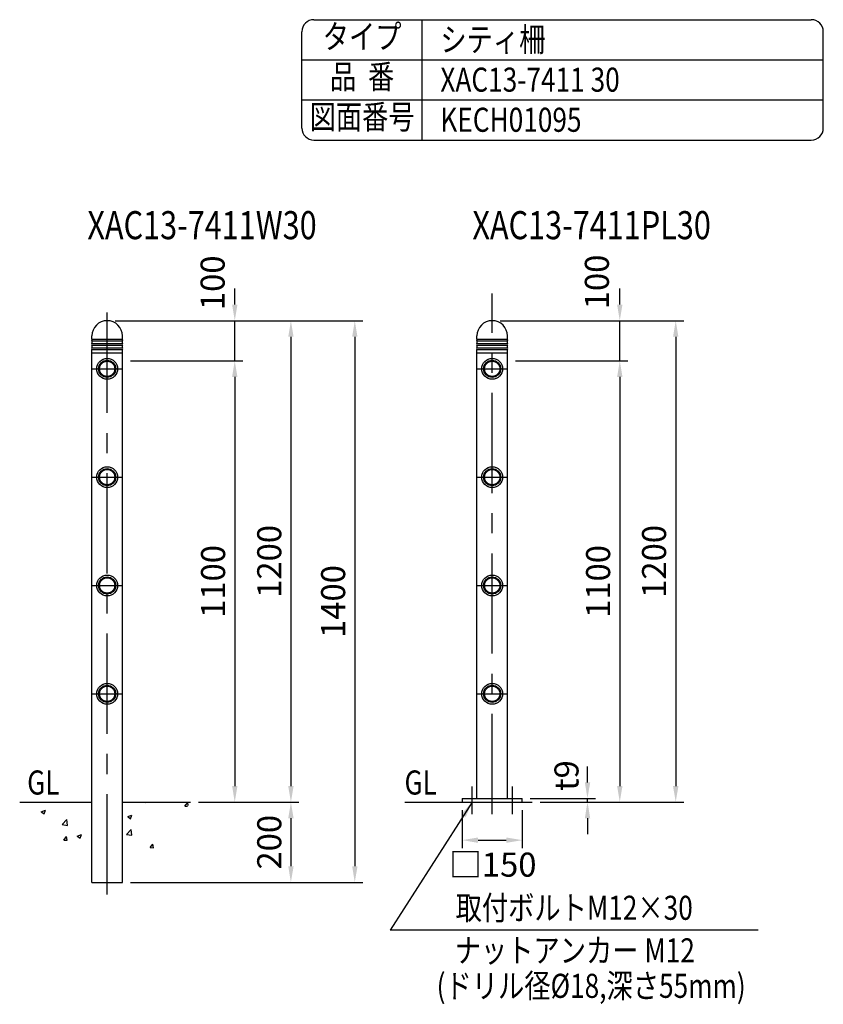
# Model space of a CAD drawing. Extents: x 25 to 7400, y 68 to 5340.
# Drawn here: x 5396 to 7400, y 2886 to 5340 of the extents above; entities that cross this region are included whole.
import ezdxf
from ezdxf.enums import TextEntityAlignment as Align

# ---------------------------------------------------------------- set-up
doc = ezdxf.new("R2010")
doc.units = 0
doc.header["$LTSCALE"] = 200
doc.header["$MEASUREMENT"] = 0
doc.header["$PDMODE"] = 33
doc.header["$PDSIZE"] = 5
doc.linetypes.add('CENTER', pattern=[2, 1.25, -0.25, 0.25, -0.25])
doc.layers.get('DEFPOINTS').update_dxf_attribs({"linetype": 'CONTINUOUS'})
for name, color, linetype in [('CENTER', 3, 'CENTER'), ('HATCH', 2, 'CONTINUOUS'), ('MOJI', 6, 'CONTINUOUS'), ('SJC', 1, 'CONTINUOUS'), ('SJC2', 7, 'CONTINUOUS'), ('SUNPOU', 4, 'CONTINUOUS')]:
    doc.layers.add(name, color=color, linetype=linetype)
doc.styles.add('EXT08', font='ROMANS', dxfattribs={"width": 0.8, "bigfont": 'EXTFONT'})
doc.styles.get("Standard").update_dxf_attribs({"font": 'ROMANS.SHX', "bigfont": 'BIGFONT.SHX'})
doc.dimstyles.new('SJC', dxfattribs={"dimtxt": 0.18, "dimasz": 0.18, "dimexe": 0.18, "dimexo": 0.0625, "dimgap": 0.09, "dimtad": 0, "dimtih": 1, "dimtoh": 1, "dimdec": 4, "dimzin": 0, "dimdsep": 46, "dimtxsty": 'STANDARD', "dimcen": 0.09, "dimadec": 0, "dimazin": 0, "dimtfac": 1, "dimtdec": 4, "dimtofl": 0, "dimtmove": 0, "dimatfit": 3, "dimfxl": 1, "dimtolj": 1, "dimtzin": 0, "dimarcsym": 0})

# ---------------------------------------------------------------- blocks, each defined once
blk = doc.blocks.new('*D0')
at = {"layer": 'DEFPOINTS', "color": 0}
for p in [(6499.4, 3389.7), (6649.4, 3389.7), (6649.4, 3294.9)]:
    blk.add_point(p, dxfattribs=at)
at = {"layer": 'SUNPOU', "color": 0, "lineweight": -2}
for p, q in [((6499.4, 3369.7), (6499.4, 3274.9)), ((6649.4, 3369.7), (6649.4, 3274.9)), ((6539.4, 3294.9), (6609.4, 3294.9))]:
    blk.add_line(p, q, dxfattribs=at)
at = {"layer": 'SUNPOU', "color": 0}
for points in [[(6539.4, 3301.6), (6539.4, 3288.2), (6499.4, 3294.9)], [(6609.4, 3301.6), (6609.4, 3288.2), (6649.4, 3294.9)]]:
    blk.add_solid(points, dxfattribs=at)
at = {"layer": 'SUNPOU', "color": 0, "insert": (6575.8, 3233.9), "char_height": 60, "attachment_point": 5, "style": 'EXT08'}
blk.add_mtext('\\A1;□150', dxfattribs=at)
blk = doc.blocks.new('*D1')
at = {"layer": 'DEFPOINTS', "color": 0}
for p in [(6649.4, 3398.7), (6773.7, 3389.7), (6812, 3398.7)]:
    blk.add_point(p, dxfattribs=at)
at = {"layer": 'SUNPOU', "lineweight": -2}
for p, q in [((6812, 3438.7), (6812, 3478.7)), ((6669.4, 3398.7), (6832, 3398.7)), ((6793.7, 3389.7), (6832, 3389.7)), ((6812, 3389.7), (6812, 3398.7)), ((6812, 3349.7), (6812, 3309.7))]:
    blk.add_line(p, q, dxfattribs=at)
at = {"layer": 'SUNPOU'}
for points in [[(6805.4, 3438.7), (6818.7, 3438.7), (6812, 3398.7)], [(6805.4, 3349.7), (6818.7, 3349.7), (6812, 3389.7)]]:
    blk.add_solid(points, dxfattribs=at)
at = {"layer": 'SUNPOU', "insert": (6759.6, 3455.9), "char_height": 60, "attachment_point": 5, "rotation": 90, "style": 'EXT08'}
blk.add_mtext('\\A1;t9', dxfattribs=at)
blk = doc.blocks.new('*D16')
at = {"layer": 'DEFPOINTS', "color": 0}
for p in [(5614.4, 4589.7), (5822.5, 3389.7), (6072.5, 3389.7)]:
    blk.add_point(p, dxfattribs=at)
at = {"layer": 'SUNPOU', "color": 0, "lineweight": -2}
for p, q in [((5634.4, 4589.7), (6092.5, 4589.7)), ((6072.5, 4549.7), (6072.5, 3429.7)), ((5842.5, 3389.7), (6092.5, 3389.7))]:
    blk.add_line(p, q, dxfattribs=at)
at = {"layer": 'SUNPOU', "color": 0}
for points in [[(6065.9, 4549.7), (6079.2, 4549.7), (6072.5, 4589.7)], [(6065.9, 3429.7), (6079.2, 3429.7), (6072.5, 3389.7)]]:
    blk.add_solid(points, dxfattribs=at)
at = {"layer": 'SUNPOU', "color": 0, "insert": (6018.5, 3989.7), "char_height": 60, "attachment_point": 5, "rotation": 90, "style": 'EXT08'}
blk.add_mtext('\\A1;1200', dxfattribs=at)
blk = doc.blocks.new('*D15')
at = {"layer": 'DEFPOINTS', "color": 0}
for p in [(5652.5, 4489.7), (5822.5, 3389.7), (5932.5, 3389.7)]:
    blk.add_point(p, dxfattribs=at)
at = {"layer": 'SUNPOU', "color": 0, "lineweight": -2}
for p, q in [((5672.5, 4489.7), (5952.5, 4489.7)), ((5932.5, 4449.7), (5932.5, 3429.7)), ((5842.5, 3389.7), (5952.5, 3389.7))]:
    blk.add_line(p, q, dxfattribs=at)
at = {"layer": 'SUNPOU', "color": 0}
for points in [[(5925.9, 4449.7), (5939.2, 4449.7), (5932.5, 4489.7)], [(5925.9, 3429.7), (5939.2, 3429.7), (5932.5, 3389.7)]]:
    blk.add_solid(points, dxfattribs=at)
at = {"layer": 'SUNPOU', "color": 0, "insert": (5878.5, 3939.7), "char_height": 60, "attachment_point": 5, "rotation": 90, "style": 'EXT08'}
blk.add_mtext('\\A1;1100', dxfattribs=at)
blk = doc.blocks.new('*D8')
at = {"layer": 'DEFPOINTS', "color": 0}
for p in [(6612.5, 4489.7), (6674.4, 3389.7), (6892.5, 3389.7)]:
    blk.add_point(p, dxfattribs=at)
at = {"layer": 'SUNPOU', "color": 0, "lineweight": -2}
for p, q in [((6632.5, 4489.7), (6912.5, 4489.7)), ((6892.5, 4449.7), (6892.5, 3429.7)), ((6694.4, 3389.7), (6912.5, 3389.7))]:
    blk.add_line(p, q, dxfattribs=at)
at = {"layer": 'SUNPOU', "color": 0}
for points in [[(6885.9, 4449.7), (6899.2, 4449.7), (6892.5, 4489.7)], [(6885.9, 3429.7), (6899.2, 3429.7), (6892.5, 3389.7)]]:
    blk.add_solid(points, dxfattribs=at)
at = {"layer": 'SUNPOU', "color": 0, "insert": (6838.5, 3939.7), "char_height": 60, "attachment_point": 5, "rotation": 90, "style": 'EXT08'}
blk.add_mtext('\\A1;1100', dxfattribs=at)
blk = doc.blocks.new('*D18')
at = {"layer": 'DEFPOINTS', "color": 0}
for p in [(5822.5, 3389.7), (5652.5, 3189.7), (6072.5, 3189.7)]:
    blk.add_point(p, dxfattribs=at)
at = {"layer": 'SUNPOU', "color": 0, "lineweight": -2}
for p, q in [((5842.5, 3389.7), (6092.5, 3389.7)), ((6072.5, 3349.7), (6072.5, 3229.7)), ((5672.5, 3189.7), (6092.5, 3189.7))]:
    blk.add_line(p, q, dxfattribs=at)
at = {"layer": 'SUNPOU', "color": 0}
for points in [[(6065.9, 3349.7), (6079.2, 3349.7), (6072.5, 3389.7)], [(6065.9, 3229.7), (6079.2, 3229.7), (6072.5, 3189.7)]]:
    blk.add_solid(points, dxfattribs=at)
at = {"layer": 'SUNPOU', "color": 0, "insert": (6018.5, 3289.7), "char_height": 60, "attachment_point": 5, "rotation": 90, "style": 'EXT08'}
blk.add_mtext('\\A1;200', dxfattribs=at)
blk = doc.blocks.new('*D17')
at = {"layer": 'DEFPOINTS', "color": 0}
for p in [(5614.4, 4589.7), (5652.5, 3189.7), (6231.8, 3189.7)]:
    blk.add_point(p, dxfattribs=at)
at = {"layer": 'SUNPOU', "color": 0, "lineweight": -2}
for p, q in [((5634.4, 4589.7), (6251.8, 4589.7)), ((6231.8, 4549.7), (6231.8, 3229.7)), ((5672.5, 3189.7), (6251.8, 3189.7))]:
    blk.add_line(p, q, dxfattribs=at)
at = {"layer": 'SUNPOU', "color": 0}
for points in [[(6225.2, 4549.7), (6238.5, 4549.7), (6231.8, 4589.7)], [(6225.2, 3229.7), (6238.5, 3229.7), (6231.8, 3189.7)]]:
    blk.add_solid(points, dxfattribs=at)
at = {"layer": 'SUNPOU', "color": 0, "insert": (6177.8, 3889.7), "char_height": 60, "attachment_point": 5, "rotation": 90, "style": 'EXT08'}
blk.add_mtext('\\A1;1400', dxfattribs=at)
blk = doc.blocks.new('*D10')
at = {"layer": 'DEFPOINTS', "color": 0}
for p in [(6574.4, 4589.7), (6892.5, 4589.7), (6612.5, 4489.7)]:
    blk.add_point(p, dxfattribs=at)
at = {"layer": 'SUNPOU', "color": 0, "lineweight": -2}
for p, q in [((6892.5, 4629.7), (6892.5, 4669.7)), ((6594.4, 4589.7), (6912.5, 4589.7)), ((6892.5, 4489.7), (6892.5, 4589.7)), ((6632.5, 4489.7), (6912.5, 4489.7)), ((6892.5, 4449.7), (6892.5, 4409.7))]:
    blk.add_line(p, q, dxfattribs=at)
at = {"layer": 'SUNPOU', "color": 0}
for points in [[(6885.9, 4629.7), (6899.2, 4629.7), (6892.5, 4589.7)], [(6885.9, 4449.7), (6899.2, 4449.7), (6892.5, 4489.7)]]:
    blk.add_solid(points, dxfattribs=at)
at = {"layer": 'SUNPOU', "color": 0, "insert": (6835.4, 4686.3), "char_height": 60, "attachment_point": 5, "rotation": 90, "style": 'EXT08'}
blk.add_mtext('\\A1;100', dxfattribs=at)
blk = doc.blocks.new('*D9')
at = {"layer": 'DEFPOINTS', "color": 0}
for p in [(6574.4, 4589.7), (6674.4, 3389.7), (7032, 3389.7)]:
    blk.add_point(p, dxfattribs=at)
at = {"layer": 'SUNPOU', "color": 0, "lineweight": -2}
for p, q in [((6594.4, 4589.7), (7052, 4589.7)), ((7032, 4549.7), (7032, 3429.7)), ((6694.4, 3389.7), (7052, 3389.7))]:
    blk.add_line(p, q, dxfattribs=at)
at = {"layer": 'SUNPOU', "color": 0}
for points in [[(7025.3, 4549.7), (7038.7, 4549.7), (7032, 4589.7)], [(7025.3, 3429.7), (7038.7, 3429.7), (7032, 3389.7)]]:
    blk.add_solid(points, dxfattribs=at)
at = {"layer": 'SUNPOU', "color": 0, "insert": (6978, 3989.7), "char_height": 60, "attachment_point": 5, "rotation": 90, "style": 'EXT08'}
blk.add_mtext('\\A1;1200', dxfattribs=at)
blk = doc.blocks.new('*D19')
at = {"layer": 'DEFPOINTS', "color": 0}
for p in [(5614.4, 4589.7), (5932.5, 4589.7), (5652.5, 4489.7)]:
    blk.add_point(p, dxfattribs=at)
at = {"layer": 'SUNPOU', "color": 0, "lineweight": -2}
for p, q in [((5932.5, 4629.7), (5932.5, 4669.7)), ((5634.4, 4589.7), (5952.5, 4589.7)), ((5932.5, 4489.7), (5932.5, 4589.7)), ((5672.5, 4489.7), (5952.5, 4489.7)), ((5932.5, 4449.7), (5932.5, 4409.7))]:
    blk.add_line(p, q, dxfattribs=at)
at = {"layer": 'SUNPOU', "color": 0}
for points in [[(5925.9, 4629.7), (5939.2, 4629.7), (5932.5, 4589.7)], [(5925.9, 4449.7), (5939.2, 4449.7), (5932.5, 4489.7)]]:
    blk.add_solid(points, dxfattribs=at)
at = {"layer": 'SUNPOU', "color": 0, "insert": (5877.3, 4684.2), "char_height": 60, "attachment_point": 5, "rotation": 90, "style": 'EXT08'}
blk.add_mtext('\\A1;100', dxfattribs=at)

msp = doc.modelspace()

# ---------------------------------------------------------------- linework, layer by layer
at = {"layer": 'CENTER'}
for p, q in [((5614.398, 3159.745), (5614.398, 4657.282)), ((6574.398, 3359.745), (6574.398, 4657.282)), ((5576.248, 4469.745), (5652.548, 4469.745)), ((6536.248, 4469.745), (6612.548, 4469.745)), ((5576.248, 4199.745), (5652.548, 4199.745)), ((6536.248, 4199.745), (6612.548, 4199.745)), ((5576.248, 3929.745), (5652.548, 3929.745)), ((6536.248, 3929.745), (6612.548, 3929.745)), ((5576.248, 3659.745), (5652.548, 3659.745)), ((6536.248, 3659.745), (6612.548, 3659.745)), ((6524.398, 3359.745), (6524.398, 3428.745)), ((6624.398, 3428.602), (6624.398, 3359.602))]:
    msp.add_line(p, q, dxfattribs=at)
at = {"layer": 'HATCH'}
for p, q in [((5700.421, 3389.245), (5700.841, 3389.745)), ((5700.421, 3389.245), (5709.387, 3388.46)), ((5709.387, 3388.456), (5709.149, 3389.745)), ((5808.01, 3379.832), (5815.241, 3388.45)), ((5816.491, 3381.669), (5815.241, 3388.446)), ((5449.92, 3365.5), (5460.423, 3369.532)), ((5449.92, 3365.5), (5457.381, 3360.467)), ((5457.381, 3360.464), (5460.423, 3369.528)), ((5808.01, 3379.832), (5814.676, 3379.249)), ((5502.522, 3333.864), (5514.205, 3346.04)), ((5515.862, 3331.792), (5514.205, 3346.037)), ((5665.49, 3353.487), (5675.992, 3357.519)), ((5665.49, 3353.487), (5672.951, 3348.454)), ((5672.951, 3348.45), (5675.992, 3357.515)), ((5502.522, 3333.864), (5515.862, 3331.795)), ((5662.608, 3309.036), (5674.291, 3321.213)), ((5675.948, 3306.964), (5674.291, 3321.209)), ((5506.056, 3295.241), (5513.287, 3303.859)), ((5506.056, 3295.241), (5515.021, 3294.457)), ((5515.021, 3294.453), (5513.287, 3303.856)), ((5539.456, 3305.107), (5549.959, 3309.139)), ((5539.456, 3305.107), (5546.918, 3300.075)), ((5546.917, 3300.071), (5549.959, 3309.135)), ((5662.608, 3309.036), (5675.948, 3306.967)), ((5721.234, 3276.416), (5728.465, 3285.034)), ((5721.234, 3276.416), (5730.199, 3275.631)), ((5730.199, 3275.627), (5728.465, 3285.03))]:
    msp.add_line(p, q, dxfattribs=at)
at = {"layer": 'MOJI'}
msp.add_line((7237.468, 3070.642), (6319.98, 3070.645), dxfattribs=at)
at = {"layer": 'SJC'}
for p, q in [((6130, 5340), (7370, 5340)), ((6400, 5040), (6400, 5340)), ((6100, 5070), (6100, 5310)), ((7400, 5070), (7400, 5310)), ((6100, 5240), (7400, 5240)), ((6100, 5140), (7400, 5140)), ((6130, 5040), (7370, 5040)), ((5576.248, 4543.745), (5576.248, 4551.595)), ((5652.548, 4543.745), (5652.548, 4551.595)), ((6536.248, 4543.745), (6536.248, 4551.595)), ((6612.548, 4543.745), (6612.548, 4551.595)), ((5576.248, 4539.745), (5576.248, 4532.745)), ((5576.248, 4528.745), (5576.248, 4521.745)), ((5576.248, 3189.745), (5576.248, 4517.745)), ((5652.548, 4532.745), (5652.548, 4539.745)), ((5652.548, 4521.745), (5652.548, 4528.745)), ((5652.548, 3189.745), (5652.548, 4517.745)), ((6536.248, 4539.745), (6536.248, 4532.745)), ((6536.248, 4528.745), (6536.248, 4521.745)), ((6536.248, 3398.745), (6536.248, 4517.745)), ((6612.548, 4532.745), (6612.548, 4539.745)), ((6612.548, 4521.745), (6612.548, 4528.745)), ((6612.548, 3398.745), (6612.548, 4517.745)), ((5576.248, 4509.745), (5576.248, 4509.744)), ((6536.248, 4509.745), (6536.248, 4509.744)), ((5396.248, 3389.745), (5576.248, 3389.745)), ((5652.548, 3389.745), (5822.548, 3389.745)), ((6356.248, 3389.745), (6674.398, 3389.745)), ((6499.398, 3398.745), (6649.398, 3398.745)), ((6499.398, 3398.745), (6499.398, 3389.745)), ((6649.398, 3389.745), (6649.398, 3398.745)), ((5576.248, 3189.745), (5652.548, 3189.745))]:
    msp.add_line(p, q, dxfattribs=at)
for centre, radius, start, end in [((6130, 5310), 30, 90, 180), ((7370, 5310), 30, 0, 90), ((6130, 5070), 30, 180, 270), ((7370, 5070), 30, 270, 0), ((5614.398, 4551.595), 38.15, 0, 180), ((6574.398, 4551.595), 38.15, 0, 180), ((5574.148, 4541.745), 2.9, 316.397181, 43.602819), ((5654.648, 4541.745), 2.9, 136.397181, 223.602819), ((6534.148, 4541.745), 2.9, 316.397181, 43.602819), ((6614.648, 4541.745), 2.9, 136.397181, 223.602819), ((5574.148, 4530.745), 2.9, 316.397181, 43.602819), ((5574.148, 4519.745), 2.9, 316.397181, 43.602819), ((5654.648, 4530.745), 2.9, 136.397181, 223.602819), ((5654.648, 4519.745), 2.9, 136.397181, 223.602819), ((6534.148, 4530.745), 2.9, 316.397181, 43.602819), ((6534.148, 4519.745), 2.9, 316.397181, 43.602819), ((6614.648, 4530.745), 2.9, 136.397181, 223.602819), ((6614.648, 4519.745), 2.9, 136.397181, 223.602819)]:
    msp.add_arc(centre, radius, start, end, dxfattribs=at)
at = {"layer": 'SJC2'}
for p, q in [((5576.248, 4543.745), (5652.548, 4543.745)), ((6536.248, 4543.745), (6612.548, 4543.745)), ((5576.248, 4539.745), (5652.548, 4539.745)), ((5576.248, 4532.745), (5652.548, 4532.745)), ((5576.248, 4528.745), (5652.548, 4528.745)), ((5576.248, 4521.745), (5652.548, 4521.745)), ((5576.248, 4517.745), (5652.548, 4517.745)), ((6536.248, 4539.745), (6612.548, 4539.745)), ((6536.248, 4532.745), (6612.548, 4532.745)), ((6536.248, 4528.745), (6612.548, 4528.745)), ((6536.248, 4521.745), (6612.548, 4521.745)), ((6536.248, 4517.745), (6612.548, 4517.745)), ((5576.248, 4509.745), (5652.548, 4509.745)), ((6536.248, 4509.745), (6612.548, 4509.745))]:
    msp.add_line(p, q, dxfattribs=at)
for centre, radius in [((5614.398, 4469.745), 26), ((6574.398, 4469.745), 26), ((5614.398, 4469.745), 21.35), ((5614.398, 4469.745), 19.05), ((6574.398, 4469.745), 21.35), ((6574.398, 4469.745), 19.05), ((5614.398, 4199.745), 26), ((6574.398, 4199.745), 26), ((5614.398, 4199.745), 21.35), ((5614.398, 4199.745), 19.05), ((6574.398, 4199.745), 21.35), ((6574.398, 4199.745), 19.05), ((5614.398, 3929.745), 26), ((6574.398, 3929.745), 26), ((5614.398, 3929.745), 21.35), ((5614.398, 3929.745), 19.05), ((6574.398, 3929.745), 21.35), ((6574.398, 3929.745), 19.05), ((5614.398, 3659.745), 26), ((6574.398, 3659.745), 26), ((5614.398, 3659.745), 21.35), ((5614.398, 3659.745), 19.05), ((6574.398, 3659.745), 21.35), ((6574.398, 3659.745), 19.05)]:
    msp.add_circle(centre, radius, dxfattribs=at)

# ---------------------------------------------------------------- texts
at = {"layer": 'MOJI', "style": 'EXT08', "width": 0.8}
for s, p in [('タイプ', (6250, 5290)), ('品  番', (6250, 5190)), ('図面番号', (6250, 5090))]:
    msp.add_text(s, height=60, dxfattribs=at).set_placement(p, align=Align.MIDDLE)
for s, height, p in [('シティ柵', 60, (6445.151, 5260.553)), ('XAC13-7411 30', 60, (6445.151, 5160.553)), ('KECH01095', 60, (6445.151, 5060.553)), ('XAC13-7411W30', 70, (5565.03, 4792.857)), ('XAC13-7411PL30', 70, (6525.03, 4792.857)), ('GL', 60, (5414.915, 3408.593)), ('GL', 60, (6355.78, 3408.593))]:
    msp.add_text(s, height=height, dxfattribs=at).set_placement(p)
for s, p in [('取付ボルトM12×30', (6483.164, 3096.315)), ('ナットアンカー M12', (6480.849, 2990.223)), ('(ドリル径%%c18,深さ55mm)', (6435.858, 2901.769))]:
    msp.add_text(s, height=60, rotation=359.999724, dxfattribs=at).set_placement(p)

# ---------------------------------------------------------------- dimensions: what is measured, and where the dimension line sits
at = {"layer": 'SUNPOU'}
for base, p1, p2, picture, middle in [((5932.548, 4589.745), (5652.548, 4489.745), (5614.398, 4589.745), '*D19', (5877.339, 4684.174)), ((6892.548, 4589.745), (6612.548, 4489.745), (6574.398, 4589.745), '*D10', (6835.372, 4686.339))]:
    dim = msp.add_linear_dim(base=base, p1=p1, p2=p2, angle=90, dimstyle='SJC', override={"dimscale": 20, "dimtxt": 3, "dimasz": 2, "dimexe": 1, "dimexo": 1, "dimgap": 1.2, "dimtad": 1, "dimtih": 0, "dimtoh": 0, "dimdec": 2, "dimrnd": 1, "dimzin": 8, "dimtxsty": 'EXT08', "dimadec": 2, "dimtofl": 1, "dimtmove": 2}, dxfattribs=at)
    dim.commit()
    dim.dimension.update_dxf_attribs({"geometry": picture, "text_midpoint": middle, "dimtype": 160})
for base, p1, p2, override, picture, middle in [((6072.548, 3389.745), (5614.398, 4589.745), (5822.548, 3389.745), {"dimscale": 20, "dimtxt": 3, "dimasz": 2, "dimexe": 1, "dimexo": 1, "dimgap": 1.2, "dimtad": 1, "dimtih": 0, "dimtoh": 0, "dimdec": 2, "dimrnd": 1, "dimzin": 8, "dimtxsty": 'EXT08', "dimadec": 2, "dimtofl": 1, "dimtmove": 2}, '*D16', (6018.548, 3989.745)), ((6231.849, 3189.745), (5614.398, 4589.745), (5652.548, 3189.745), {"dimscale": 20, "dimtxt": 3, "dimasz": 2, "dimexe": 1, "dimexo": 1, "dimgap": 1.2, "dimtad": 1, "dimtih": 0, "dimtoh": 0, "dimdec": 2, "dimrnd": 1, "dimzin": 8, "dimtxsty": 'EXT08', "dimadec": 2, "dimtofl": 1, "dimtmove": 2}, '*D17', (6177.849, 3889.745)), ((7031.995, 3389.745), (6574.398, 4589.745), (6674.398, 3389.745), {"dimscale": 20, "dimtxt": 3, "dimasz": 2, "dimexe": 1, "dimexo": 1, "dimgap": 1.2, "dimtad": 1, "dimtih": 0, "dimtoh": 0, "dimdec": 2, "dimrnd": 1, "dimzin": 8, "dimtxsty": 'EXT08', "dimadec": 2, "dimtofl": 1, "dimtmove": 2}, '*D9', (6977.995, 3989.745)), ((5932.548, 3389.745), (5652.548, 4489.745), (5822.548, 3389.745), {"dimscale": 20, "dimtxt": 3, "dimasz": 2, "dimexe": 1, "dimexo": 1, "dimgap": 1.2, "dimtad": 1, "dimtih": 0, "dimtoh": 0, "dimdec": 2, "dimzin": 8, "dimtxsty": 'EXT08', "dimadec": 2, "dimtofl": 1, "dimtmove": 2}, '*D15', (5878.548, 3939.745)), ((6892.548, 3389.745), (6612.548, 4489.745), (6674.398, 3389.745), {"dimscale": 20, "dimtxt": 3, "dimasz": 2, "dimexe": 1, "dimexo": 1, "dimgap": 1.2, "dimtad": 1, "dimtih": 0, "dimtoh": 0, "dimdec": 2, "dimzin": 8, "dimtxsty": 'EXT08', "dimadec": 2, "dimtofl": 1, "dimtmove": 2}, '*D8', (6838.548, 3939.745)), ((6072.548, 3189.745), (5822.548, 3389.745), (5652.548, 3189.745), {"dimscale": 20, "dimtxt": 3, "dimasz": 2, "dimexe": 1, "dimexo": 1, "dimgap": 1.2, "dimtad": 1, "dimtih": 0, "dimtoh": 0, "dimdec": 2, "dimzin": 8, "dimtxsty": 'EXT08', "dimadec": 2, "dimtofl": 1, "dimtmove": 2}, '*D18', (6018.548, 3289.745))]:
    dim = msp.add_linear_dim(base=base, p1=p1, p2=p2, angle=90, dimstyle='SJC', override=override, dxfattribs=at)
    dim.commit()
    dim.dimension.update_dxf_attribs({"geometry": picture, "text_midpoint": middle})
dim = msp.add_linear_dim(base=(6812.045, 3398.745), p1=(6773.742, 3389.745), p2=(6649.398, 3398.745), angle=90, text='t9', dimstyle='SJC', override={"dimscale": 20, "dimtxt": 3, "dimasz": 2, "dimexe": 1, "dimexo": 1, "dimgap": 1.2, "dimtad": 1, "dimtih": 0, "dimtoh": 0, "dimdec": 1, "dimzin": 8, "dimtxsty": 'EXT08', "dimclrd": 256, "dimclre": 256, "dimclrt": 256, "dimaunit": 1, "dimtofl": 1, "dimtmove": 2}, dxfattribs=at)
dim.commit()
dim.dimension.update_dxf_attribs({"geometry": '*D1', "text_midpoint": (6759.615, 3455.854), "dimtype": 160})
dim = msp.add_linear_dim(base=(6649.398, 3294.884), p1=(6499.398, 3389.745), p2=(6649.398, 3389.745), text='□<>', dimstyle='SJC', override={"dimscale": 20, "dimtxt": 3, "dimasz": 2, "dimexe": 1, "dimexo": 1, "dimgap": 1.2, "dimtad": 1, "dimtih": 0, "dimtoh": 0, "dimdec": 2, "dimzin": 8, "dimtxsty": 'EXT08', "dimadec": 2, "dimtofl": 1, "dimtmove": 2}, dxfattribs=at)
dim.commit()
dim.dimension.update_dxf_attribs({"geometry": '*D0', "text_midpoint": (6575.796, 3233.904), "dimtype": 160})

# ---------------------------------------------------------------- leaders
at = {"layer": 'MOJI'}
msp.add_leader([(6524.398, 3389.745), (6319.98, 3070.645)], dimstyle='SJC', override={"dimscale": 20, "dimtxt": 3, "dimasz": 2, "dimexe": 1, "dimexo": 1, "dimgap": 1.2, "dimtad": 0, "dimtih": 0, "dimtoh": 0, "dimdec": 2, "dimzin": 8, "dimtxsty": 'EXT08', "dimtofl": 1, "dimtmove": 2}, dxfattribs=at)

doc.saveas('drawing.dxf')
